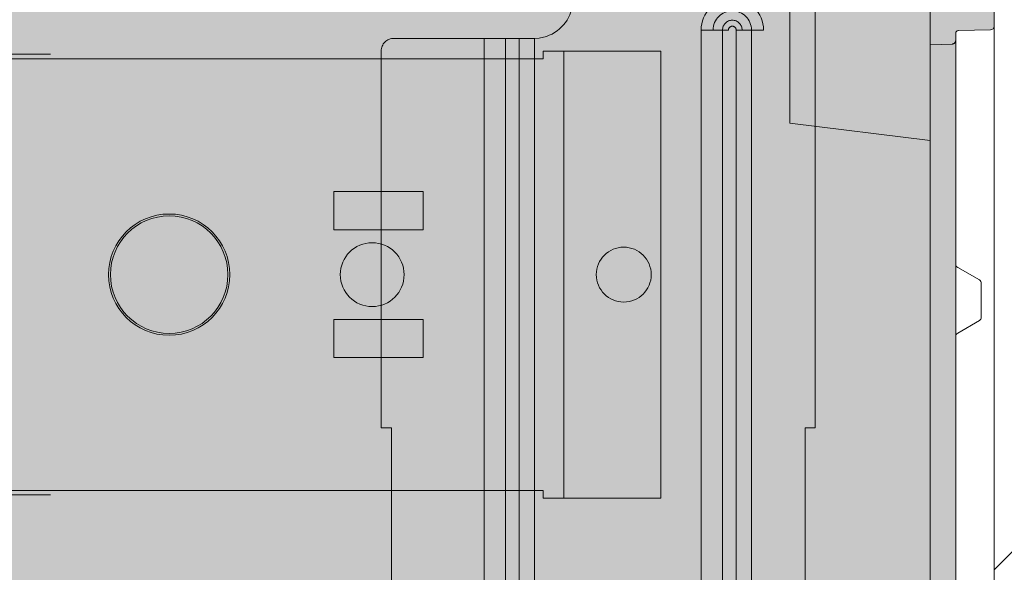
# Model space of a CAD drawing. Units: metres. Extents: x -8.366 to -7.466, y -8.135 to -7.185.
# Drawn here: x -7.821 to -7.744, y -7.475 to -7.432 of the extents above; entities that cross this region are included whole.
import ezdxf

# ---------------------------------------------------------------- set-up
doc = ezdxf.new("R2010")
doc.units = ezdxf.units.M
doc.linetypes.add('AUSGEZOGEN', pattern=[0])
doc.linetypes.add('STRICHLINIE2_S3', pattern=[0.0025, 0, -0.0025])
for name, color, linetype, lineweight in [('DARSTELLUNG', 7, 'AUSGEZOGEN', 18), ('FILLING', 7, 'AUSGEZOGEN', 18), ('SCHRAFFUR_MUSTER', 7, 'AUSGEZOGEN', 18)]:
    doc.layers.add(name, color=color, linetype=linetype, lineweight=lineweight)

msp = doc.modelspace()

# ---------------------------------------------------------------- hatches: boundary and pattern name
at = {"layer": 'FILLING', "linetype": 'AUSGEZOGEN', "lineweight": 18}
for points in [[(-7.759325275844403, -7.62471336387159), (-7.759325275844403, -7.625969783514729), (-7.749325275845511, -7.625969783514729), (-7.749325275845511, -7.42446977914193), (-7.759325275844403, -7.42446977914193), (-7.75932527584551, -7.425713363856651), (-7.77932527582877, -7.425713363856651), (-7.77932527584551, -7.429713363864039), (-7.949325275845539, -7.429713363864039), (-7.94932527584442, -7.434213363864119), (-7.939325275845539, -7.434213363864119), (-7.939325275845539, -7.458840245779747), (-7.938990314906925, -7.459346176364115), (-7.938240314906925, -7.45821336386411), (-7.937490314906925, -7.459346176364115), (-7.936740314906925, -7.45821336386411), (-7.935990314906925, -7.459346176364115), (-7.935240314906925, -7.45821336386411), (-7.934490314906925, -7.459346176364115), (-7.934325276888639, -7.45909690019066), (-7.934325276888639, -7.434213363864119), (-7.924325276888639, -7.434213363864119), (-7.924325276888639, -7.458840244204233), (-7.923990314906925, -7.459346176364115), (-7.923240314906925, -7.45821336386411), (-7.922490314906925, -7.459346176364115), (-7.921740314906925, -7.45821336386411), (-7.920990314906925, -7.459346176364115), (-7.920240314906925, -7.45821336386411), (-7.919490314906925, -7.459346176364115), (-7.918740314906925, -7.45821336386411), (-7.917990314906925, -7.459346176364115), (-7.917240314906925, -7.45821336386411), (-7.916490314906925, -7.459346176364115), (-7.915740314906925, -7.45821336386411), (-7.914990314906925, -7.459346176364115), (-7.914240314906925, -7.45821336386411), (-7.913490314906925, -7.459346176364115), (-7.912740314906925, -7.45821336386411), (-7.911607502406921, -7.459346176364115), (-7.911607502406921, -7.467080551364105), (-7.912289070093648, -7.467762119050831), (-7.912740314906925, -7.467080551364105), (-7.913490314906925, -7.46821336386411), (-7.914240314906925, -7.467080551364105), (-7.914990314906925, -7.46821336386411), (-7.915740314906925, -7.467080551364105), (-7.916490314906925, -7.46821336386411), (-7.917240314906925, -7.467080551364105), (-7.917990314906925, -7.46821336386411), (-7.918740314906925, -7.467080551364105), (-7.919490314906925, -7.46821336386411), (-7.920240314906925, -7.467080551364105), (-7.920990314906925, -7.46821336386411), (-7.921740314906925, -7.467080551364105), (-7.922490314906925, -7.46821336386411), (-7.923240314906925, -7.467080551364105), (-7.923990314906925, -7.46821336386411), (-7.924325276888639, -7.467707431704228), (-7.924325276888639, -7.582840244204252), (-7.923990314906925, -7.583346176364134), (-7.923240314906925, -7.582213363864128), (-7.922490314906925, -7.583346176364134), (-7.921740314906925, -7.582213363864128), (-7.920990314906925, -7.583346176364134), (-7.920240314906925, -7.582213363864128), (-7.919490314906925, -7.583346176364134), (-7.918740314906925, -7.582213363864128), (-7.917990314906925, -7.583346176364134), (-7.917240314906925, -7.582213363864128), (-7.916490314906925, -7.583346176364134), (-7.915740314906925, -7.582213363864128), (-7.914990314906925, -7.583346176364134), (-7.914240314906925, -7.582213363864128), (-7.913490314906925, -7.583346176364134), (-7.912740314906925, -7.582213363864128), (-7.911607502406921, -7.583346176364134), (-7.911607502406921, -7.591080551364123), (-7.912289070093648, -7.591762119050849), (-7.912740314906925, -7.591080551364123), (-7.913490314906925, -7.592213363864128), (-7.914240314906925, -7.591080551364123), (-7.914990314906925, -7.592213363864128), (-7.915740314906925, -7.591080551364123), (-7.916490314906925, -7.592213363864128), (-7.917240314906925, -7.591080551364123), (-7.917990314906925, -7.592213363864128), (-7.918740314906925, -7.591080551364123), (-7.919490314906925, -7.592213363864128), (-7.920240314906925, -7.591080551364123), (-7.920990314906925, -7.592213363864128), (-7.921740314906925, -7.591080551364123), (-7.922490314906925, -7.592213363864128), (-7.923240314906925, -7.591080551364123), (-7.923990314906925, -7.592213363864128), (-7.924325276888639, -7.591707431704246), (-7.924325276888639, -7.616213363864119), (-7.934325276888639, -7.616213363864119), (-7.934325276888639, -7.591964087690673), (-7.934490314906925, -7.592213363864128), (-7.935240314906925, -7.591080551364123), (-7.935990314906925, -7.592213363864128), (-7.936740314906925, -7.591080551364123), (-7.937490314906925, -7.592213363864128), (-7.938240314906925, -7.591080551364123), (-7.938990314906925, -7.592213363864128), (-7.939325275845539, -7.59170743327976), (-7.939325275845539, -7.616213363864119), (-7.949325275845539, -7.616213363864119), (-7.949325275845539, -7.62071336386407), (-7.77932527584551, -7.62071336386407), (-7.77932527582877, -7.62471336387159)], [(-7.747306537401776, -7.617715929534179), (-7.747310712615281, -7.617706327200515), (-7.747314379559488, -7.617696519512722), (-7.747317528183555, -7.617686533352996), (-7.747320149857325, -7.6176763960927), (-7.74732223739497, -7.617666135517365), (-7.747323785074697, -7.617655779750512), (-7.74732478865442, -7.61764535717658), (-7.7473252453834, -7.61763489636312), (-7.747325275844368, -7.432808156774829), (-7.747325001751318, -7.43279768958358), (-7.747324180223441, -7.432787251082176), (-7.747322813512486, -7.432776869881821), (-7.747320905364514, -7.432766574436665), (-7.747318461009626, -7.432756392965809), (-7.747315487147628, -7.432746353375954), (-7.747311991929667, -7.43273648318492), (-7.747307984935897, -7.432726809446215), (-7.747303477149206, -7.432717358674881), (-7.747298480925125, -7.432708156774829), (-7.747293009957957, -7.432699228967826), (-7.747287079243243, -7.432690599724372), (-7.747280705036659, -7.43268229269662), (-7.747273904809464, -7.432674330653557), (-7.747266697200605, -7.432666735418592), (-7.74725910196564, -7.432659527809734), (-7.747251139922579, -7.432652727582538), (-7.747242832894828, -7.432646353375954), (-7.747234203651372, -7.43264042266124), (-7.747225275844368, -7.432634951694073), (-7.747216073944316, -7.432629955469992), (-7.747206623172985, -7.432625447683301), (-7.747196949434278, -7.43262144068953), (-7.747187079243244, -7.432617945471572), (-7.74717703965339, -7.432614971609572), (-7.747166858182533, -7.432612527254683), (-7.747156562737378, -7.432610619106711), (-7.747146181537024, -7.432609252395756), (-7.747135743035618, -7.432608430867879), (-7.747118295944292, -7.43260827860945), (-7.744614805995366, -7.432555288096528), (-7.744604466279885, -7.432554748248212), (-7.744594151351174, -7.432553851923431), (-7.744583873495593, -7.432552600189815), (-7.744573644955337, -7.432550994538333), (-7.744563477913869, -7.432549036881517), (-7.744553384481395, -7.432546729551179), (-7.744543376680441, -7.432544075295634), (-7.744533466431541, -7.432541077276429), (-7.744523665539027, -7.432537739064577), (-7.74451398567698, -7.432534064636303), (-7.74450443837531, -7.432530058368306), (-7.744495035006041, -7.432525725032546), (-7.744485786769749, -7.432521069790563), (-7.74447670468223, -7.43251609818733), (-7.744467799561376, -7.43251081614464), (-7.744459082014288, -7.432505229954059), (-7.744450562424645, -7.432499346269437), (-7.744442250940335, -7.432493172098966), (-7.744434157461367, -7.432486714796853), (-7.744426291628074, -7.432479982054541), (-7.744418662809641, -7.432472981891562), (-7.744411280092933, -7.432465722645977), (-7.744404152271684, -7.43245821296445), (-7.74439728783601, -7.432450461791938), (-7.744390694962306, -7.43244247836105), (-7.744384381503501, -7.432434272181042), (-7.744378354979705, -7.43242585302649), (-7.744372622569259, -7.432417230925651), (-7.744367191100168, -7.432408416148515), (-7.74436206704199, -7.432399419194575), (-7.744357256498112, -7.432390250780317), (-7.744352765198485, -7.432380921826459), (-7.744348598492808, -7.432371443444939), (-7.74434476134414, -7.432361826925688), (-7.744341258323002, -7.43235208372317), (-7.744338093601926, -7.432342225442745), (-7.744335270950487, -7.432332263826847), (-7.744332793730814, -7.432322210740997), (-7.744330664893581, -7.432312078159665), (-7.744328886974497, -7.43230187815201), (-7.744327462091284, -7.432291622867507), (-7.744326391941155, -7.432281324521469), (-7.744325677798791, -7.432270995380502), (-7.744325320514824, -7.432260647747894), (-7.744325306060045, -7.42446977914193), (-7.749325275844409, -7.42446977914193), (-7.749325275844409, -7.625969783514729), (-7.744325290289582, -7.625969783514729), (-7.744325275844377, -7.618184091808238), (-7.744325458596271, -7.618173621959217), (-7.744326006629299, -7.618163164866105), (-7.744326919275767, -7.618152733269248), (-7.744328195423755, -7.618142339877942), (-7.744329833518472, -7.618131997354931), (-7.744331831564157, -7.618121718300986), (-7.744334187126493, -7.618111515239552), (-7.744336897335595, -7.618101400601487), (-7.744339958889487, -7.618091386709921), (-7.744343368058139, -7.618081485765237), (-7.744347120688005, -7.61807170983021), (-7.744351212207082, -7.618062070815313), (-7.744355637630484, -7.6180525804642), (-7.744360391566516, -7.618043250339401), (-7.744365468223238, -7.618034091808237), (-7.744370861415526, -7.618025116028968), (-7.744376564572605, -7.618016333937197), (-7.744382570746059, -7.618007756232551), (-7.744388872618289, -7.617999393365642), (-7.744395462511435, -7.617991255525334), (-7.744402332396727, -7.617983352626333), (-7.744409473904268, -7.617975694297103), (-7.744416878333231, -7.61796828986814), (-7.74442453666246, -7.617961148360598), (-7.744432439561462, -7.617954278475306), (-7.744440577401769, -7.617947688582159), (-7.744448940268678, -7.617941386709929), (-7.744457517973324, -7.617935380536475), (-7.744466300065095, -7.617929677379396), (-7.744475275844364, -7.617924284187107), (-7.744484434375527, -7.617919207530385), (-7.744493764500326, -7.617914453594353), (-7.744503254851439, -7.61791002817095), (-7.744512893866336, -7.617905936651873), (-7.744522669801362, -7.617902184022006), (-7.744532570746046, -7.617898774853355), (-7.744542584637613, -7.617895713299461), (-7.744552699275678, -7.61789300309036), (-7.744562902337111, -7.617890647528022), (-7.744573181391056, -7.617888649482339), (-7.744583523914067, -7.617887011387619), (-7.744593917305374, -7.617885735239631), (-7.74460434890223, -7.617884822593163), (-7.744614805995342, -7.617884274560136), (-7.747132255743709, -7.617831284047235), (-7.747142706992919, -7.617830644821449), (-7.747153110464561, -7.617829459495579), (-7.747163437643445, -7.61782773131852), (-7.747173660223489, -7.617825465027086), (-7.747183750185314, -7.617822666833024), (-7.747193679873035, -7.617819344405988), (-7.747203422070067, -7.617815506852521), (-7.747212950073727, -7.617811164691091), (-7.747222237768417, -7.617806329823258), (-7.747231259697215, -7.617801015501062), (-7.747239991131639, -7.617795236290688), (-7.747248408139433, -7.617789008032553), (-7.747256487650167, -7.617782347797876), (-7.747264207518461, -7.617775273841898), (-7.747271546584693, -7.617767805553844), (-7.747278484732992, -7.617759963403768), (-7.747285002946378, -7.617751768886461), (-7.74729108335888, -7.617743244462525), (-7.747296709304508, -7.617734413496812), (-7.74730186536294, -7.617725300194389)]]:
    msp.add_hatch(color=8, dxfattribs=at).paths.add_polyline_path(points)

# ---------------------------------------------------------------- linework, layer by layer
at = {"layer": 'DARSTELLUNG', "color": 7, "linetype": 'AUSGEZOGEN', "lineweight": 18}
for p, q in [((-7.749325275844392, -7.426319781328343), (-7.749325275844392, -7.624119781328316)), ((-7.74432527584435, -7.432255470848457), (-7.744325275844366, -7.426319781328328)), ((-7.749325275845539, -7.62022619879243), (-7.749325275843244, -7.43021336386423)), ((-7.744325275844377, -7.618184091808238), (-7.744325275844377, -7.432255470848457)), ((-7.747325275841545, -7.617631439485911), (-7.747325275844368, -7.432808156774829)), ((-7.747118295944292, -7.43260827860945), (-7.744614805995366, -7.432555288096528)), ((-7.747175275844318, -7.451151683330379), (-7.745475275844319, -7.452133178787944)), ((-7.745325275844319, -7.45239298640908), (-7.745325275844319, -7.45504657624758)), ((-7.745475275844319, -7.455306383868679), (-7.747175275844318, -7.456287879326345))]:
    msp.add_line(p, q, dxfattribs=at)
at = {"layer": 'DARSTELLUNG', "color": 6, "linetype": 'STRICHLINIE2_S3', "lineweight": 13}
for p, q in [((-7.75832527584551, -7.46371336386412), (-7.75832527584551, -7.427424466415119)), ((-7.76032527584549, -7.429559683048311), (-7.76032527584549, -7.43985842270848)), ((-7.767267394086509, -7.432563363864119), (-7.767267394086509, -7.617863363864121)), ((-7.767267394086509, -7.432563363864119), (-7.76632770146571, -7.432563363864119)), ((-7.76632770146571, -7.617863363864121), (-7.76632770146571, -7.432563363864119)), ((-7.76632770146571, -7.432563363864119), (-7.765595018386709, -7.432563363864119)), ((-7.765595018386709, -7.432563363864119), (-7.765595018386709, -7.617863363864121)), ((-7.765595018386709, -7.432563363864119), (-7.76512517207631, -7.432563363864119)), ((-7.76512517207631, -7.617863363864121), (-7.76512517207631, -7.432563363864119)), ((-7.76405553330421, -7.432563363864119), (-7.764525379614609, -7.432563363864119)), ((-7.764525379614609, -7.432563363864119), (-7.764525379614609, -7.617863363864121)), ((-7.763322850225209, -7.432563363864119), (-7.76405553330421, -7.432563363864119)), ((-7.76405553330421, -7.617863363864121), (-7.76405553330421, -7.432563363864119)), ((-7.763322850225209, -7.432563363864119), (-7.762383157604409, -7.432563363864119)), ((-7.763322850225209, -7.432563363864119), (-7.763322850225209, -7.617863363864121)), ((-7.762383157604409, -7.617863363864121), (-7.762383157604409, -7.432563363864119)), ((-7.79132527584551, -7.433213363864119), (-7.784267394086509, -7.433213363864119)), ((-7.783327701465709, -7.433213363864119), (-7.784267394086509, -7.433213363864119)), ((-7.784267394086509, -7.433213363864119), (-7.784267394086509, -7.617213363864119)), ((-7.782595018386709, -7.433213363864119), (-7.783327701465709, -7.433213363864119)), ((-7.783327701465709, -7.617213363864119), (-7.783327701465709, -7.433213363864119)), ((-7.782595018386709, -7.433213363864119), (-7.782125172076309, -7.433213363864119)), ((-7.782595018386709, -7.433213363864119), (-7.782595018386709, -7.617213363864119)), ((-7.781525379614609, -7.433213363864119), (-7.782125172076309, -7.433213363864119)), ((-7.782125172076309, -7.617213363864119), (-7.782125172076309, -7.433213363864119)), ((-7.781525379614609, -7.433213363864119), (-7.781055533304209, -7.433213363864119)), ((-7.781525379614609, -7.433213363864119), (-7.781525379614609, -7.617213363864119)), ((-7.78032527584551, -7.433213363864119), (-7.781055533304209, -7.433213363864119)), ((-7.781055533304209, -7.617213363864119), (-7.781055533304209, -7.433213363864119)), ((-7.780322850225208, -7.43321336288352), (-7.78032527584551, -7.433213363864119)), ((-7.780322850225238, -7.433213362883553), (-7.779951708959143, -7.433190014293996)), ((-7.780322850225208, -7.43321336288352), (-7.780322850225208, -7.61721336484472)), ((-7.779951708959143, -7.433190014293996), (-7.779383157604451, -7.433061593703894)), ((-7.77938315760441, -7.61736513402442), (-7.77938315760441, -7.43306159370392)), ((-7.749325275844369, -7.433719782907863), (-7.74761480599537, -7.433660051984464)), ((-7.91822528033369, -7.43446336443032), (-7.779625277806489, -7.43446336443032)), ((-7.79232527584551, -7.46371336386412), (-7.79232527584551, -7.434213363864119)), ((-7.779625277806489, -7.43421336392372), (-7.779625277806489, -7.434820718490219)), ((-7.77802528052449, -7.43421336392372), (-7.779625277806489, -7.43421336392372)), ((-7.777425277818391, -7.43421336392372), (-7.77802528052449, -7.43421336392372)), ((-7.77802528052449, -7.43421336392372), (-7.77802528052449, -7.469213364072721)), ((-7.777425277818391, -7.43421336392372), (-7.77364936082479, -7.43421336392372)), ((-7.772929813553089, -7.43421336392372), (-7.77364936082479, -7.43421336392372)), ((-7.77042527853369, -7.43421336392372), (-7.772929813553089, -7.43421336392372)), ((-7.77042527853369, -7.43421336392372), (-7.77042527853369, -7.469213364072721)), ((-7.779625277806489, -7.434820718490219), (-7.91822528033369, -7.434820718490219)), ((-7.749325275845539, -7.44120905287846), (-7.76032527584549, -7.43985842270848)), ((-7.79602527974959, -7.44821336389022), (-7.79602527974959, -7.445213363864119)), ((-7.79602527974959, -7.445213363864119), (-7.789025280464889, -7.445213363864119)), ((-7.789025280464889, -7.445213363864119), (-7.789025280464889, -7.44821336389022)), ((-7.789025280464889, -7.44821336389022), (-7.79602527974959, -7.44821336389022)), ((-7.79602527974959, -7.45821336413232), (-7.79602527974959, -7.455213364106219)), ((-7.79602527974959, -7.455213364106219), (-7.789025280464889, -7.455213364106219)), ((-7.789025280464889, -7.455213364106219), (-7.789025280464889, -7.45821336413232)), ((-7.789025280464889, -7.45821336413232), (-7.79602527974959, -7.45821336413232)), ((-7.79232527584551, -7.46371336386412), (-7.791525275845509, -7.46371336386412)), ((-7.791525275845509, -7.46371336386412), (-7.791525275845509, -7.476713363864119)), ((-7.759125275845509, -7.476713363864119), (-7.759125275845509, -7.46371336386412)), ((-7.759125275845509, -7.46371336386412), (-7.75832527584551, -7.46371336386412)), ((-7.779625277806489, -7.46860600950632), (-7.91822528033369, -7.46860600950632)), ((-7.91822528033369, -7.46896336356612), (-7.779625277806489, -7.46896336356612)), ((-7.779625277806489, -7.46860600950632), (-7.779625277806489, -7.469213364072721)), ((-7.779625277806489, -7.469213364072721), (-7.77802528052449, -7.469213364072721)), ((-7.77802528052449, -7.469213364072721), (-7.777425277818391, -7.469213364072721)), ((-7.777425277818391, -7.469213364072721), (-7.77364936082479, -7.469213364072721)), ((-7.77364936082479, -7.469213364072721), (-7.772929813553089, -7.469213364072721)), ((-7.77042527853369, -7.469213364072721), (-7.772929813553089, -7.469213364072721))]:
    msp.add_line(p, q, dxfattribs=at)
for centre, radius in [((-7.808925279070089, -7.451713363998219), 0.004746264158742633), ((-7.808925279070089, -7.451713363998219), 0.004600000000000364), ((-7.79302527907009, -7.451713363998219), 0.0025), ((-7.77332527584551, -7.451713363864119), 0.002149999999999636)]:
    msp.add_circle(centre, radius, dxfattribs=at)
for centre, radius, start, end in [((-7.78032527584551, -7.430213363864119), 0.003, 288.3028338192405, 0), ((-7.76482527584551, -7.432563363864119), 0.002442118241007847, 0, 180), ((-7.76482527584551, -7.432563363864119), 0.001502425620221402, 0, 180), ((-7.76482527584551, -7.432563363864119), 0.0007697425412879965, 0, 180), ((-7.76482527584551, -7.432563363864119), 0.0002998962308938644, 0, 180), ((-7.79132527584551, -7.434213363864119), 0.001, 90, 180), ((-7.747625275844369, -7.433360234736365), 0.0003000000000010914, 271.9999999998486, 0)]:
    msp.add_arc(centre, radius, start, end, dxfattribs=at)
at = {"layer": 'DARSTELLUNG', "color": 7, "linetype": 'AUSGEZOGEN', "lineweight": 18}
for centre, radius, start, end in [((-7.744625275844346, -7.432255470848426), 0.0002999999999938155, 271.9999999941261, 0), ((-7.747125275844369, -7.432808156774829), 0.0001999999999989086, 91.99999999994814, 180), ((-7.747025275844261, -7.450891875709212), 0.00030000000005748, 180, 239.9999999939406), ((-7.745625275844318, -7.45239298640908), 0.0002999999999992724, 0, 59.9999999999498), ((-7.745625275844287, -7.455046576247562), 0.0002999999999701686, 299.9999999964352, 0), ((-7.747025275844318, -7.456547686947479), 0.0003000000000010914, 119.9999999997957, 180)]:
    msp.add_arc(centre, radius, start, end, dxfattribs=at)
at = {"layer": 'SCHRAFFUR_MUSTER', "color": 7, "linetype": 'AUSGEZOGEN', "lineweight": 18}
msp.add_line((-7.7443252758326, -7.474825280422157), (-7.69932527582877, -7.429825280418328), dxfattribs=at)

doc.saveas('drawing.dxf')
